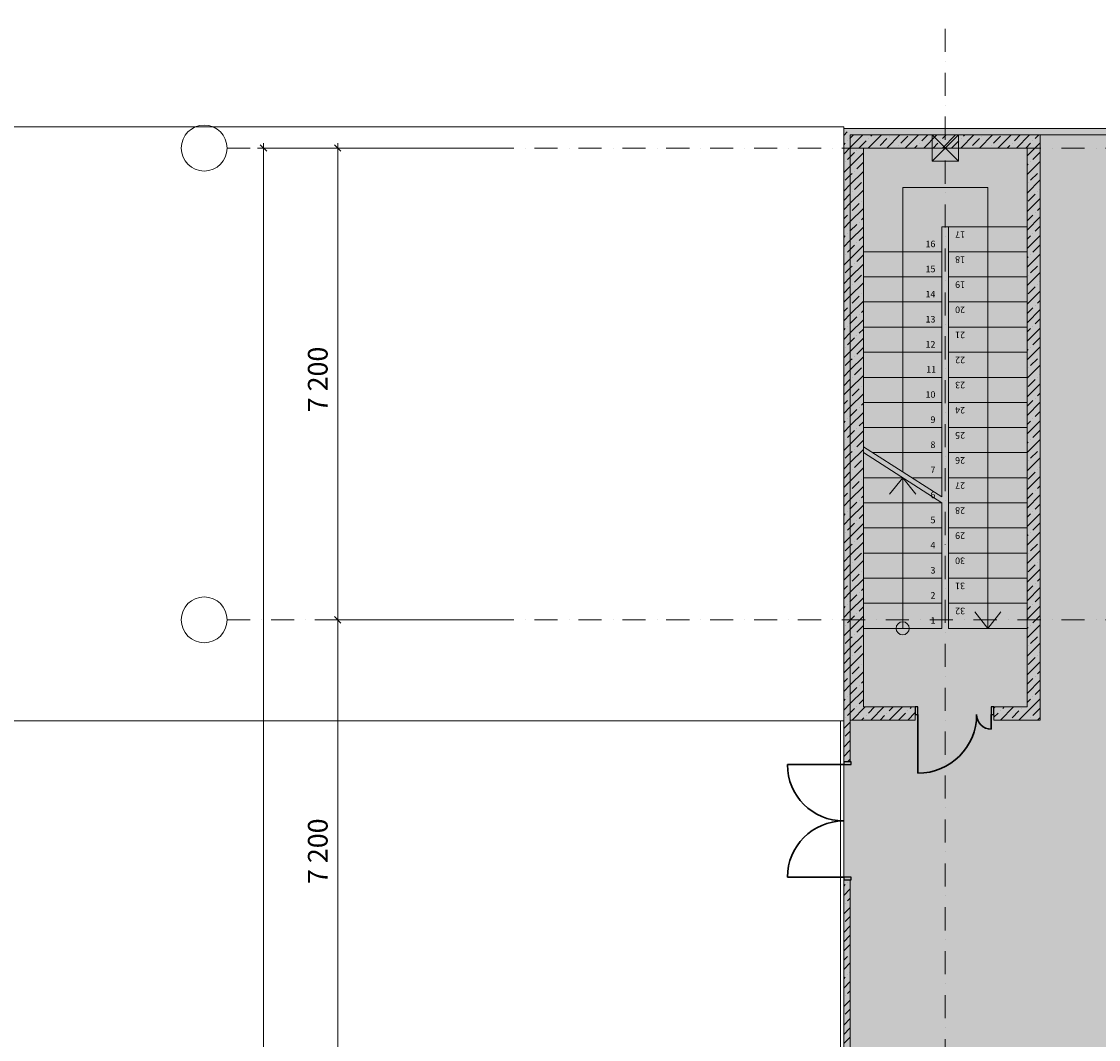
# Model space of a CAD drawing. Units: millimetres. Extents: x 665363 to 843957, y -303164 to -199617.
# Drawn here: x 741519 to 757959, y -238644 to -223108 of the extents above; entities that cross this region are included whole.
import ezdxf
from ezdxf.enums import TextEntityAlignment as Align

# ---------------------------------------------------------------- set-up
doc = ezdxf.new("R2010")
doc.units = ezdxf.units.MM
doc.header["$MEASUREMENT"] = 0
doc.linetypes.add('Dot & Dashed', pattern=[670.277762, 352.777767, -176.388884, 0, -141.111112])
for name, color, linetype in [('AXES', 7, 'Continuous'), ('COLUMN', 7, 'Continuous'), ('SLABS', 7, 'Continuous'), ('WALLS fasad', 7, 'Continuous'), ('Двери ArchiCAD', 7, 'Continuous'), ('ОБМЕРЫ', 7, 'Continuous')]:
    doc.layers.add(name, color=color, linetype=linetype)
for name, color, linetype, lineweight in [('AXES_Ном._пера__21', 7, 'Continuous', 5), ('AXES_Ном._пера__22', 7, 'Continuous', 15), ('BEAM_Ном._пера__1', 7, 'Continuous', 13), ('COLUMN_Ном._пера__1', 7, 'Continuous', 13), ('SLABS_Ном._пера__1', 7, 'Continuous', 13), ('STAIRS_Ном._пера__1', 7, 'Continuous', 13), ('WALLS fasad_Ном._пера__1', 7, 'Continuous', 13), ('Двери ArchiCAD_Ном._пера__1', 7, 'Continuous', 13), ('Двери ArchiCAD_Ном._пера__23', 7, 'Continuous', 25), ('Двери ArchiCAD_Ном._пера__3', 7, 'Continuous', 30), ('ОБМЕРЫ_Ном._пера__1', 7, 'Continuous', 13), ('ОБМЕРЫ_Ном._пера__21', 7, 'Continuous', 5), ('ОБМЕРЫ_Ном._пера__22', 7, 'Continuous', 15)]:
    doc.layers.add(name, color=color, linetype=linetype, lineweight=lineweight)
doc.layers.add('BEAM_Ном._пера__202', color=7, linetype='Continuous', lineweight=35, true_color=0xde8d00)
doc.layers.add('WALLS fasad_Ном._пера__96', color=7, linetype='Continuous', lineweight=20, true_color=0x5f5f5f)
doc.styles.add('СГЕНЕРИР_СТИЛЬ_1', font='arial.ttf')
doc.styles.add('СГЕНЕРИР_СТИЛЬ_2', font='txt')
doc.dimstyles.new('СГЕНЕРИР_СТИЛЬ__2', dxfattribs={"dimtxt": 600, "dimasz": 95, "dimexe": 0.18, "dimexo": 300, "dimgap": 0.09, "dimtad": 1, "dimdec": 1, "dimzin": 0, "dimdsep": 46, "dimtxsty": 'СГЕНЕРИР_СТИЛЬ_2', "dimblk": 'ARROWHEAD_6', "dimblk1": 'ARROWHEAD_6', "dimblk2": 'ARROWHEAD_6', "dimcen": 0.09, "dimclrd": 7, "dimclre": 7, "dimclrt": 7, "dimadec": 0, "dimazin": 0, "dimtfac": 1, "dimtdec": 4, "dimtmove": 0, "dimatfit": 3, "dimfxl": 1, "dimtolj": 1, "dimtzin": 0, "dimarcsym": 0})
doc.dimstyles.new('СГЕНЕРИР_СТИЛЬ__4', dxfattribs={"dimtxt": 300, "dimasz": 95, "dimexe": 0.18, "dimexo": 300, "dimgap": 0.09, "dimtad": 1, "dimdec": 1, "dimzin": 0, "dimdsep": 46, "dimtxsty": 'СГЕНЕРИР_СТИЛЬ_2', "dimblk": 'ARROWHEAD_6', "dimblk1": 'ARROWHEAD_6', "dimblk2": 'ARROWHEAD_6', "dimcen": 0.09, "dimclrd": 7, "dimclre": 7, "dimclrt": 7, "dimadec": 0, "dimazin": 0, "dimtfac": 1, "dimtdec": 4, "dimtmove": 0, "dimatfit": 3, "dimfxl": 1, "dimtolj": 1, "dimtzin": 0, "dimarcsym": 0})
pattern_1 = [(45, (0, 0), (-141.421356, 141.421356), []), (45, (-70.71, 70.71), (-141.421356, 141.421356), [150, -50, 0, -50])]

# ---------------------------------------------------------------- blocks, each defined once
blk = doc.blocks.new('Перекрытие_2', base_point=(717756, -233779))
at = {"layer": 'SLABS_Ном._пера__1', "linetype": 'Continuous', "flags": 128}
blk.add_lwpolyline([(717756, -233779), (754070, -233779), (754070, -224714), (717756, -224714)], close=True, dxfattribs=at)
blk = doc.blocks.new('Дверь 2польная 12')
at = {"layer": 'Двери ArchiCAD_Ном._пера__1', "linetype": 'Continuous'}
for p, q in [((-900, 0), (-937, 0)), ((-900, 0), (-900, -100)), ((900, 0), (900, -100)), ((900, 0), (937, 0)), ((-900, -100), (-937, -100)), ((900, -100), (937, -100))]:
    blk.add_line(p, q, dxfattribs=at)
at = {"layer": 'Двери ArchiCAD_Ном._пера__23', "linetype": 'Continuous'}
for p, q in [((-860, 0), (-900, 0)), ((-900, 0), (-900, -115)), ((-860, -115), (-860, 0)), ((900, 0), (860, 0)), ((860, 0), (860, -115)), ((900, -115), (900, 0)), ((-900, -115), (-860, -115)), ((860, -115), (900, -115))]:
    blk.add_line(p, q, dxfattribs=at)
at = {"layer": 'Двери ArchiCAD_Ном._пера__3', "linetype": 'Continuous'}
for p, q in [((-860, 0), (-860, 860)), ((860, 0), (860, 860))]:
    blk.add_line(p, q, dxfattribs=at)
for centre, start, end in [((-860, 0), 0, 90), ((860, 0), 90, 180)]:
    blk.add_arc(centre, 860, start, end, dxfattribs=at)
blk = doc.blocks.new('Стена_1', base_point=(754070, -262598))
at = {"layer": 'WALLS fasad_Ном._пера__96', "linetype": 'Continuous'}
h = blk.add_hatch(dxfattribs=at)
h.set_pattern_fill('_CONCRETE', color=256, style=0, pattern_type=2)
h.set_pattern_definition(pattern_1)
h.paths.add_polyline_path([(754170, -224839), (754070, -224739), (754070, -234409), (754170, -234409)])
h = blk.add_hatch(dxfattribs=at)
h.set_pattern_fill('_CONCRETE', color=256, style=0, pattern_type=2)
h.set_pattern_definition(pattern_1)
h.paths.add_polyline_path([(754070, -241609), (754170, -241609), (754170, -236209), (754070, -236209)])
at = {"layer": 'WALLS fasad_Ном._пера__1', "linetype": 'Continuous'}
for p, q in [((754070, -234409), (754070, -234372)), ((754070, -234409), (754170, -234409)), ((754170, -234409), (754170, -234372)), ((754070, -236209), (754070, -236246)), ((754070, -236209), (754170, -236209)), ((754170, -236209), (754170, -236246))]:
    blk.add_line(p, q, dxfattribs=at)
at = {"layer": 'WALLS fasad_Ном._пера__1', "linetype": 'Continuous', "flags": 128}
for points in [[(754070, -224739), (754070, -234409)], [(754170, -234409), (754170, -224839)], [(754070, -236209), (754070, -241609)], [(754170, -241609), (754170, -236209)]]:
    blk.add_lwpolyline(points, dxfattribs=at)
at = {"layer": 'Двери ArchiCAD', "color": 46, "linetype": 'Continuous', "lineweight": 20, "true_color": 0x626200, "zscale": 1000, "rotation": 90}
blk.add_blockref('Дверь 2польная 12', (754070, -235309), dxfattribs=at)
blk = doc.blocks.new('Стена_3', base_point=(754070, -224739))
at = {"layer": 'WALLS fasad_Ном._пера__96', "linetype": 'Continuous'}
h = blk.add_hatch(dxfattribs=at)
h.set_pattern_fill('_CONCRETE', color=256, style=0, pattern_type=2)
h.set_pattern_definition(pattern_1)
h.paths.add_polyline_path([(754170, -224839), (781022, -224839), (781122, -224739), (754070, -224739)])
at = {"layer": 'WALLS fasad_Ном._пера__1', "linetype": 'Continuous', "flags": 128}
for points in [[(781122, -224739), (754070, -224739)], [(754170, -224839), (781022, -224839)]]:
    blk.add_lwpolyline(points, dxfattribs=at)
blk = doc.blocks.new('Стена_6', base_point=(756870, -224839))
at = {"layer": 'WALLS fasad_Ном._пера__96', "linetype": 'Continuous'}
h = blk.add_hatch(dxfattribs=at)
h.set_pattern_fill('_CONCRETE', color=256, style=0, pattern_type=2)
h.set_pattern_definition(pattern_1)
h.paths.add_polyline_path([(756870, -225039), (756870, -233569), (757070, -233769), (757070, -224839)])
at = {"layer": 'WALLS fasad_Ном._пера__1', "linetype": 'Continuous', "flags": 128}
for points in [[(757070, -233769), (757070, -224839)], [(756870, -225039), (756870, -233569)]]:
    blk.add_lwpolyline(points, dxfattribs=at)
blk = doc.blocks.new('Стена_7', base_point=(754170, -224839))
at = {"layer": 'WALLS fasad_Ном._пера__96', "linetype": 'Continuous'}
h = blk.add_hatch(dxfattribs=at)
h.set_pattern_fill('_CONCRETE', color=256, style=0, pattern_type=2)
h.set_pattern_definition(pattern_1)
h.paths.add_polyline_path([(754170, -224839), (754170, -233769), (754370, -233569), (754370, -225039)])
at = {"layer": 'WALLS fasad_Ном._пера__1', "linetype": 'Continuous', "flags": 128}
for points in [[(754170, -224839), (754170, -233769)], [(754370, -233569), (754370, -225039)]]:
    blk.add_lwpolyline(points, dxfattribs=at)
blk = doc.blocks.new('Стена_8', base_point=(756870, -224839))
at = {"layer": 'WALLS fasad_Ном._пера__96', "linetype": 'Continuous'}
h = blk.add_hatch(dxfattribs=at)
h.set_pattern_fill('_CONCRETE', color=256, style=0, pattern_type=2)
h.set_pattern_definition(pattern_1)
h.paths.add_polyline_path([(757070, -224839), (754170, -224839), (754370, -225039), (756870, -225039)])
at = {"layer": 'WALLS fasad_Ном._пера__1', "linetype": 'Continuous', "flags": 128}
for points in [[(757070, -224839), (754170, -224839)], [(754370, -225039), (756870, -225039)]]:
    blk.add_lwpolyline(points, dxfattribs=at)
blk = doc.blocks.new('Дверь 2польная ассиметричная 12_2')
at = {"layer": 'Двери ArchiCAD_Ном._пера__1', "linetype": 'Continuous'}
for p, q in [((-600, 85), (-637, 85)), ((-600, 0), (-600, 85)), ((-600, -115), (-600, 0)), ((600, 0), (600, 85)), ((600, 85), (637, 85)), ((600, -115), (600, 0)), ((-600, -115), (-637, -115)), ((600, -115), (637, -115))]:
    blk.add_line(p, q, dxfattribs=at)
at = {"layer": 'Двери ArchiCAD_Ном._пера__23', "linetype": 'Continuous'}
for p, q in [((-560, 0), (-600, 0)), ((-600, 0), (-600, -115)), ((-560, -115), (-560, 0)), ((600, 0), (560, 0)), ((560, 0), (560, -115)), ((600, -115), (600, 0)), ((-600, -115), (-560, -115)), ((560, -115), (600, -115))]:
    blk.add_line(p, q, dxfattribs=at)
at = {"layer": 'Двери ArchiCAD_Ном._пера__3', "linetype": 'Continuous'}
for p, q in [((560, 0), (560, 896)), ((-560, 0), (-560, 224))]:
    blk.add_line(p, q, dxfattribs=at)
for centre, radius, start, end in [((560, 0), 896, 90, 180), ((-560, 0), 224, 0, 90)]:
    blk.add_arc(centre, radius, start, end, dxfattribs=at)
blk = doc.blocks.new('Стена_9', base_point=(754170, -233769))
at = {"layer": 'WALLS fasad_Ном._пера__96', "linetype": 'Continuous'}
h = blk.add_hatch(dxfattribs=at)
h.set_pattern_fill('_CONCRETE', color=256, style=0, pattern_type=2)
h.set_pattern_definition(pattern_1)
h.paths.add_polyline_path([(754170, -233769), (755163, -233769), (755163, -233684), (755163, -233569), (754370, -233569)])
h = blk.add_hatch(dxfattribs=at)
h.set_pattern_fill('_CONCRETE', color=256, style=0, pattern_type=2)
h.set_pattern_definition(pattern_1)
h.paths.add_polyline_path([(756363, -233684), (756363, -233769), (757070, -233769), (756870, -233569), (756363, -233569)])
at = {"layer": 'WALLS fasad_Ном._пера__1', "linetype": 'Continuous'}
for p, q in [((755163, -233569), (755126, -233569)), ((755163, -233569), (755163, -233684)), ((756363, -233569), (756400, -233569)), ((756363, -233569), (756363, -233684)), ((755163, -233769), (755126, -233769)), ((755163, -233684), (755163, -233769)), ((756363, -233684), (756363, -233769)), ((756363, -233769), (756400, -233769))]:
    blk.add_line(p, q, dxfattribs=at)
at = {"layer": 'WALLS fasad_Ном._пера__1', "linetype": 'Continuous', "flags": 128}
for points in [[(755163, -233569), (754370, -233569)], [(756870, -233569), (756363, -233569)], [(754170, -233769), (755163, -233769)], [(756363, -233769), (757070, -233769)]]:
    blk.add_lwpolyline(points, dxfattribs=at)
at = {"layer": 'Двери ArchiCAD', "color": 46, "linetype": 'Continuous', "lineweight": 20, "true_color": 0x626200, "zscale": 1000, "rotation": 180}
blk.add_blockref('Дверь 2польная ассиметричная 12_2', (755763, -233684), dxfattribs=at)
blk = doc.blocks.new('Колонна_9', base_point=(755620, -225039))
at = {"layer": 'COLUMN_Ном._пера__1', "linetype": 'Continuous'}
for p, q in [((755420, -225239), (755820, -224839)), ((755820, -225239), (755420, -224839))]:
    blk.add_line(p, q, dxfattribs=at)
at = {"layer": 'COLUMN_Ном._пера__1', "linetype": 'Continuous', "flags": 128}
blk.add_lwpolyline([(755420, -225239), (755820, -225239), (755820, -224839), (755420, -224839)], close=True, dxfattribs=at)
blk = doc.blocks.new('Колонна_24', base_point=(755620, -225039))
at = {"layer": 'COLUMN_Ном._пера__1', "linetype": 'Continuous'}
for p, q in [((755420, -225239), (755820, -224839)), ((755820, -225239), (755420, -224839))]:
    blk.add_line(p, q, dxfattribs=at)
at = {"layer": 'COLUMN_Ном._пера__1', "linetype": 'Continuous', "flags": 128}
blk.add_lwpolyline([(755420, -225239), (755820, -225239), (755820, -224839), (755420, -224839)], close=True, dxfattribs=at)
blk = doc.blocks.new('*T66')
at = {"layer": 'STAIRS_Ном._пера__1', "linetype": 'Continuous', "insert": (-0.152, -0.023), "char_height": 0.1, "attachment_point": 1, "style": 'СГЕНЕРИР_СТИЛЬ_1'}
blk.add_mtext('{\\c16755202;17}', dxfattribs=at)
blk = doc.blocks.new('*T67')
at = {"layer": 'STAIRS_Ном._пера__1', "linetype": 'Continuous', "insert": (-0.152, -0.023), "char_height": 0.1, "attachment_point": 1, "style": 'СГЕНЕРИР_СТИЛЬ_1'}
blk.add_mtext('{\\c16755202;18}', dxfattribs=at)
blk = doc.blocks.new('*T68')
at = {"layer": 'STAIRS_Ном._пера__1', "linetype": 'Continuous', "insert": (-0.152, -0.023), "char_height": 0.1, "attachment_point": 1, "style": 'СГЕНЕРИР_СТИЛЬ_1'}
blk.add_mtext('{\\c16755202;19}', dxfattribs=at)
blk = doc.blocks.new('*T69')
at = {"layer": 'STAIRS_Ном._пера__1', "linetype": 'Continuous', "insert": (-0.152, -0.023), "char_height": 0.1, "attachment_point": 1, "style": 'СГЕНЕРИР_СТИЛЬ_1'}
blk.add_mtext('{\\c16755202;20}', dxfattribs=at)
blk = doc.blocks.new('*T70')
at = {"layer": 'STAIRS_Ном._пера__1', "linetype": 'Continuous', "insert": (-0.152, -0.023), "char_height": 0.1, "attachment_point": 1, "style": 'СГЕНЕРИР_СТИЛЬ_1'}
blk.add_mtext('{\\c16755202;21}', dxfattribs=at)
blk = doc.blocks.new('*T71')
at = {"layer": 'STAIRS_Ном._пера__1', "linetype": 'Continuous', "insert": (-0.152, -0.023), "char_height": 0.1, "attachment_point": 1, "style": 'СГЕНЕРИР_СТИЛЬ_1'}
blk.add_mtext('{\\c16755202;22}', dxfattribs=at)
blk = doc.blocks.new('*T72')
at = {"layer": 'STAIRS_Ном._пера__1', "linetype": 'Continuous', "insert": (-0.152, -0.023), "char_height": 0.1, "attachment_point": 1, "style": 'СГЕНЕРИР_СТИЛЬ_1'}
blk.add_mtext('{\\c16755202;23}', dxfattribs=at)
blk = doc.blocks.new('*T73')
at = {"layer": 'STAIRS_Ном._пера__1', "linetype": 'Continuous', "insert": (-0.152, -0.023), "char_height": 0.1, "attachment_point": 1, "style": 'СГЕНЕРИР_СТИЛЬ_1'}
blk.add_mtext('{\\c16755202;24}', dxfattribs=at)
blk = doc.blocks.new('*T74')
at = {"layer": 'STAIRS_Ном._пера__1', "linetype": 'Continuous', "insert": (-0.152, -0.023), "char_height": 0.1, "attachment_point": 1, "style": 'СГЕНЕРИР_СТИЛЬ_1'}
blk.add_mtext('{\\c16755202;25}', dxfattribs=at)
blk = doc.blocks.new('*T75')
at = {"layer": 'STAIRS_Ном._пера__1', "linetype": 'Continuous', "insert": (-0.152, -0.023), "char_height": 0.1, "attachment_point": 1, "style": 'СГЕНЕРИР_СТИЛЬ_1'}
blk.add_mtext('{\\c16755202;26}', dxfattribs=at)
blk = doc.blocks.new('*T76')
at = {"layer": 'STAIRS_Ном._пера__1', "linetype": 'Continuous', "insert": (-0.152, -0.023), "char_height": 0.1, "attachment_point": 1, "style": 'СГЕНЕРИР_СТИЛЬ_1'}
blk.add_mtext('{\\c16755202;27}', dxfattribs=at)
blk = doc.blocks.new('*T77')
at = {"layer": 'STAIRS_Ном._пера__1', "linetype": 'Continuous', "insert": (-0.152, -0.023), "char_height": 0.1, "attachment_point": 1, "style": 'СГЕНЕРИР_СТИЛЬ_1'}
blk.add_mtext('{\\c16755202;28}', dxfattribs=at)
blk = doc.blocks.new('*T78')
at = {"layer": 'STAIRS_Ном._пера__1', "linetype": 'Continuous', "insert": (-0.152, -0.023), "char_height": 0.1, "attachment_point": 1, "style": 'СГЕНЕРИР_СТИЛЬ_1'}
blk.add_mtext('{\\c16755202;29}', dxfattribs=at)
blk = doc.blocks.new('*T79')
at = {"layer": 'STAIRS_Ном._пера__1', "linetype": 'Continuous', "insert": (-0.152, -0.023), "char_height": 0.1, "attachment_point": 1, "style": 'СГЕНЕРИР_СТИЛЬ_1'}
blk.add_mtext('{\\c16755202;30}', dxfattribs=at)
blk = doc.blocks.new('*T80')
at = {"layer": 'STAIRS_Ном._пера__1', "linetype": 'Continuous', "insert": (-0.152, -0.023), "char_height": 0.1, "attachment_point": 1, "style": 'СГЕНЕРИР_СТИЛЬ_1'}
blk.add_mtext('{\\c16755202;31}', dxfattribs=at)
blk = doc.blocks.new('*T81')
at = {"layer": 'STAIRS_Ном._пера__1', "linetype": 'Continuous', "insert": (-0.152, -0.023), "char_height": 0.1, "attachment_point": 1, "style": 'СГЕНЕРИР_СТИЛЬ_1'}
blk.add_mtext('{\\c16755202;32}', dxfattribs=at)
blk = doc.blocks.new('Лестница П-образная 16')
at = {"layer": 'STAIRS_Ном._пера__1', "linetype": 'Continuous'}
for p, q in [((6130, 2500), (0, 2500)), ((0, 2500), (0, 1300)), ((383, 1300), (383, 2500)), ((766, 1300), (766, 2500)), ((1149, 1300), (1149, 2500)), ((1532, 1300), (1532, 2500)), ((1916, 1300), (1916, 2500)), ((2299, 1300), (2299, 2500)), ((2682, 1300), (2682, 2500)), ((3065, 1300), (3065, 2500)), ((3448, 1300), (3448, 2500)), ((3831, 1300), (3831, 2500)), ((4214, 1300), (4214, 2500)), ((4597, 1300), (4597, 2500)), ((4981, 1300), (4981, 2500)), ((5364, 1300), (5364, 2500)), ((5747, 1300), (5747, 2500)), ((7330, 2500), (6130, 2500)), ((6130, 1300), (6130, 2500)), ((6130, 1300), (6130, 2500)), ((7330, 0), (7330, 2500)), ((250, 2100), (0, 1900)), ((0, 1900), (250, 1700)), ((6130, 1900), (0, 1900)), ((6130, 1900), (6730, 1900)), ((6730, 600), (6730, 1900)), ((0, 1300), (6130, 1300)), ((0, 1200), (0, 0)), ((1916, 1200), (0, 1200)), ((383, 1200), (383, 0)), ((766, 1200), (766, 0)), ((1149, 1200), (1149, 0)), ((1532, 1200), (1532, 0)), ((2682, 0), (1916, 1200)), ((1916, 1200), (1916, 0)), ((2005, 1200), (2771, 0)), ((5747, 1200), (2005, 1200)), ((2299, 1200), (2299, 739)), ((2682, 1200), (2682, 139)), ((3065, 1200), (3065, 0)), ((3448, 1200), (3448, 0)), ((3831, 1200), (3831, 0)), ((4214, 1200), (4214, 0)), ((4597, 1200), (4597, 0)), ((4981, 1200), (4981, 0)), ((5364, 1200), (5364, 0)), ((6130, 1200), (5747, 1200)), ((5747, 0), (5747, 1200)), ((5747, 1200), (5747, 0)), ((6130, 1300), (6130, 1200)), ((2299, 600), (2049, 800)), ((0, 600), (2299, 600)), ((2049, 400), (2299, 600)), ((2299, 600), (2299, 0)), ((2388, 600), (5747, 600)), ((5747, 600), (6730, 600)), ((0, 0), (2682, 0)), ((2771, 0), (5747, 0)), ((5747, 0), (7330, 0))]:
    blk.add_line(p, q, dxfattribs=at)
for start, end in [(90, 270), (270, 90)]:
    blk.add_arc((0, 600), 100, start, end, dxfattribs=at)
at = {"layer": 'STAIRS_Ном._пера__1', "linetype": 'Continuous', "xscale": -1000, "yscale": 1000, "zscale": 1000, "rotation": 90}
for name, p in [('*T81', (192, 1400)), ('*T80', (575, 1400)), ('*T79', (958, 1400)), ('*T78', (1341, 1400)), ('*T77', (1724, 1400)), ('*T76', (2107, 1400)), ('*T75', (2490, 1400)), ('*T74', (2873, 1400)), ('*T73', (3257, 1400)), ('*T72', (3640, 1400)), ('*T71', (4023, 1400)), ('*T70', (4406, 1400)), ('*T69', (4789, 1400)), ('*T68', (5172, 1400)), ('*T67', (5555, 1400)), ('*T66', (5938, 1400))]:
    blk.add_blockref(name, p, dxfattribs=at)
at = {"layer": 'STAIRS_Ном._пера__1', "linetype": 'Continuous', "style": 'СГЕНЕРИР_СТИЛЬ_1'}
for tag, p in [('nStartNumbering_1', (39, 1100)), ('nStartNumbering_2', (422, 1100)), ('nStartNumbering_3', (805, 1100)), ('nStartNumbering_4', (1188, 1100)), ('nStartNumbering_5', (1572, 1100)), ('nStartNumbering_6', (1955, 1100)), ('nStartNumbering_7', (2338, 1100)), ('nStartNumbering_8', (2721, 1100)), ('nStartNumbering_9', (3104, 1100)), ('nStartNumbering_10', (3487, 1100)), ('nStartNumbering_11', (3870, 1100)), ('nStartNumbering_12', (4253, 1100)), ('nStartNumbering_13', (4637, 1100)), ('nStartNumbering_14', (5020, 1100)), ('nStartNumbering_15', (5403, 1100)), ('nStartNumbering_16', (5786, 1100))]:
    blk.add_attdef(tag, text='', height=100, rotation=270, dxfattribs=at).set_placement(p, align=Align.BOTTOM_LEFT)
blk = doc.blocks.new('Линия_7', base_point=(744307, -232239))
at = {"layer": 'AXES_Ном._пера__21', "linetype": 'Continuous'}
blk.add_circle((744307, -232239), 350, dxfattribs=at)
at = {"layer": 'AXES_Ном._пера__22', "linetype": 'Dot & Dashed'}
blk.add_line((744657, -232239), (782962, -232239), dxfattribs=at)
blk = doc.blocks.new('Линия_13', base_point=(755620, -270848))
at = {"layer": 'AXES_Ном._пера__22', "linetype": 'Dot & Dashed'}
blk.add_line((755620, -270498), (755620, -223108), dxfattribs=at)
blk = doc.blocks.new('Линия_15', base_point=(744307, -225039))
at = {"layer": 'AXES_Ном._пера__21', "linetype": 'Continuous'}
blk.add_circle((744307, -225039), 350, dxfattribs=at)
at = {"layer": 'AXES_Ном._пера__22', "linetype": 'Dot & Dashed'}
blk.add_line((744657, -225039), (782962, -225039), dxfattribs=at)
blk = doc.blocks.new('*D104')
at = {"layer": 'ОБМЕРЫ_Ном._пера__21', "linetype": 'Continuous'}
for p, q in [((746257, -225039), (745121, -225039)), ((745214, -225039), (745214, -224964)), ((745214, -261039), (745214, -225039)), ((746330, -261039), (745121, -261039)), ((745214, -261114), (745214, -261039))]:
    blk.add_line(p, q, dxfattribs=at)
at = {"layer": 'ОБМЕРЫ_Ном._пера__22', "linetype": 'Continuous'}
for p, q in [((745264, -225089), (745164, -224989)), ((745164, -260989), (745264, -261089))]:
    blk.add_line(p, q, dxfattribs=at)
at = {"layer": 'ОБМЕРЫ_Ном._пера__1', "insert": (745094, -244095), "char_height": 600, "attachment_point": 7, "rotation": 90, "style": 'СГЕНЕРИР_СТИЛЬ_2'}
blk.add_mtext('{36\xa0000}', dxfattribs=at)
blk = doc.blocks.new('ARROWHEAD_6')
at = {"color": 0, "linetype": 'Continuous', "lineweight": 0}
for p, q in [((0, 0), (-1, 0)), ((-0.5, -0.5), (0.5, 0.5))]:
    blk.add_line(p, q, dxfattribs=at)
blk = doc.blocks.new('*D109')
at = {"layer": 'ОБМЕРЫ_Ном._пера__21', "linetype": 'Continuous'}
for p, q in [((748861, -232239), (746251, -232239)), ((746345, -239439), (746345, -232239)), ((748704, -239439), (746251, -239439))]:
    blk.add_line(p, q, dxfattribs=at)
at = {"layer": 'ОБМЕРЫ_Ном._пера__22', "linetype": 'Continuous'}
for p, q in [((746295, -232189), (746395, -232289)), ((746295, -239389), (746395, -239489))]:
    blk.add_line(p, q, dxfattribs=at)
at = {"layer": 'ОБМЕРЫ_Ном._пера__1', "insert": (746285, -236271), "char_height": 300, "attachment_point": 7, "rotation": 90, "style": 'СГЕНЕРИР_СТИЛЬ_2'}
blk.add_mtext('{7\xa0200}', dxfattribs=at)
blk = doc.blocks.new('*D110')
at = {"layer": 'ОБМЕРЫ_Ном._пера__21', "linetype": 'Continuous'}
for p, q in [((748821, -225039), (746251, -225039)), ((746345, -225039), (746345, -224964)), ((746345, -232239), (746345, -225039)), ((748861, -232239), (746251, -232239))]:
    blk.add_line(p, q, dxfattribs=at)
at = {"layer": 'ОБМЕРЫ_Ном._пера__22', "linetype": 'Continuous'}
for p, q in [((746395, -225089), (746295, -224989)), ((746295, -232189), (746395, -232289))]:
    blk.add_line(p, q, dxfattribs=at)
at = {"layer": 'ОБМЕРЫ_Ном._пера__1', "insert": (746285, -229071), "char_height": 300, "attachment_point": 7, "rotation": 90, "style": 'СГЕНЕРИР_СТИЛЬ_2'}
blk.add_mtext('{7\xa0200}', dxfattribs=at)

msp = doc.modelspace()

# ---------------------------------------------------------------- hatches: boundary and pattern name
at = {"layer": 'BEAM_Ном._пера__202', "linetype": 'Continuous', "lineweight": 0, "true_color": 0x372300}
msp.add_hatch(color=38, dxfattribs=at).paths.add_polyline_path([(754070.49, -262598.01), (781121.77, -267348.24), (781121.77, -224739.46), (754070.49, -224739.46)])

# ---------------------------------------------------------------- linework, layer by layer
at = {"layer": 'BEAM_Ном._пера__1', "linetype": 'Continuous', "flags": 128}
for points in [[(717756.15, -233778.64), (754070.49, -233778.64), (754070.49, -224714.49), (717756.15, -224714.49)], [(754070.49, -262598.01), (781121.77, -267348.24), (781121.77, -224739.46), (754070.49, -224739.46)]]:
    msp.add_lwpolyline(points, close=True, dxfattribs=at)
msp.add_lwpolyline([(717756.15, -233778.64), (747956.15, -233778.64), (754021.77, -233778.64), (754021.77, -262587.05), (723456.15, -254923.26)], dxfattribs=at)

# ---------------------------------------------------------------- block references
at = {"layer": 'AXES', "linetype": 'Dot & Dashed'}
for name, p in [('Линия_13', (755620.49, -270848.29)), ('Линия_15', (744307.35, -225039.46)), ('Линия_7', (744307.35, -232239.46))]:
    msp.add_blockref(name, p, dxfattribs=at)
at = {"layer": 'COLUMN'}
for name in ['Колонна_9', 'Колонна_24']:
    msp.add_blockref(name, (755620.49, -225039.46), dxfattribs=at)
at = {"layer": 'SLABS', "linetype": 'Continuous'}
msp.add_blockref('Перекрытие_2', (717756.15, -233778.64), dxfattribs=at)
at = {"layer": 'STAIRS_Ном._пера__1', "linetype": 'Continuous'}
ref = msp.add_blockref('Лестница П-образная 16', (754370.49, -232369.46), dxfattribs=dict(at, xscale=-1, zscale=1000, rotation=270))
ref.add_attrib('nStartNumbering', '1', dxfattribs={"color": 7, "linetype": 'Continuous', "height": 100, "style": 'СГЕНЕРИР_СТИЛЬ_1'}).set_placement((755394.61, -232330.34), align=Align.BOTTOM_LEFT)
ref.add_attrib('nStartNumbering_2', '2', dxfattribs={"color": 7, "linetype": 'Continuous', "height": 100, "style": 'СГЕНЕРИР_СТИЛЬ_1'}).set_placement((755394.61, -231947.22), align=Align.BOTTOM_LEFT)
ref.add_attrib('nStartNumbering_3', '3', dxfattribs={"color": 7, "linetype": 'Continuous', "height": 100, "style": 'СГЕНЕРИР_СТИЛЬ_1'}).set_placement((755394.61, -231564.09), align=Align.BOTTOM_LEFT)
ref.add_attrib('nStartNumbering_4', '4', dxfattribs={"color": 7, "linetype": 'Continuous', "height": 100, "style": 'СГЕНЕРИР_СТИЛЬ_1'}).set_placement((755394.61, -231180.97), align=Align.BOTTOM_LEFT)
ref.add_attrib('nStartNumbering_5', '5', dxfattribs={"color": 7, "linetype": 'Continuous', "height": 100, "style": 'СГЕНЕРИР_СТИЛЬ_1'}).set_placement((755394.61, -230797.84), align=Align.BOTTOM_LEFT)
ref.add_attrib('nStartNumbering_6', '6', dxfattribs={"color": 7, "linetype": 'Continuous', "height": 100, "style": 'СГЕНЕРИР_СТИЛЬ_1'}).set_placement((755394.61, -230414.72), align=Align.BOTTOM_LEFT)
ref.add_attrib('nStartNumbering_7', '7', dxfattribs={"color": 7, "linetype": 'Continuous', "height": 100, "style": 'СГЕНЕРИР_СТИЛЬ_1'}).set_placement((755394.61, -230031.59), align=Align.BOTTOM_LEFT)
ref.add_attrib('nStartNumbering_8', '8', dxfattribs={"color": 7, "linetype": 'Continuous', "height": 100, "style": 'СГЕНЕРИР_СТИЛЬ_1'}).set_placement((755394.61, -229648.47), align=Align.BOTTOM_LEFT)
ref.add_attrib('nStartNumbering_9', '9', dxfattribs={"color": 7, "linetype": 'Continuous', "height": 100, "style": 'СГЕНЕРИР_СТИЛЬ_1'}).set_placement((755394.61, -229265.34), align=Align.BOTTOM_LEFT)
ref.add_attrib('nStartNumbering_10', '10', dxfattribs={"color": 7, "linetype": 'Continuous', "height": 100, "style": 'СГЕНЕРИР_СТИЛЬ_1'}).set_placement((755318.72, -228882.22), align=Align.BOTTOM_LEFT)
ref.add_attrib('nStartNumbering_11', '11', dxfattribs={"color": 7, "linetype": 'Continuous', "height": 100, "style": 'СГЕНЕРИР_СТИЛЬ_1'}).set_placement((755328.78, -228499.09), align=Align.BOTTOM_LEFT)
ref.add_attrib('nStartNumbering_12', '12', dxfattribs={"color": 7, "linetype": 'Continuous', "height": 100, "style": 'СГЕНЕРИР_СТИЛЬ_1'}).set_placement((755318.72, -228115.97), align=Align.BOTTOM_LEFT)
ref.add_attrib('nStartNumbering_13', '13', dxfattribs={"color": 7, "linetype": 'Continuous', "height": 100, "style": 'СГЕНЕРИР_СТИЛЬ_1'}).set_placement((755318.72, -227732.84), align=Align.BOTTOM_LEFT)
ref.add_attrib('nStartNumbering_14', '14', dxfattribs={"color": 7, "linetype": 'Continuous', "height": 100, "style": 'СГЕНЕРИР_СТИЛЬ_1'}).set_placement((755318.72, -227349.72), align=Align.BOTTOM_LEFT)
ref.add_attrib('nStartNumbering_15', '15', dxfattribs={"color": 7, "linetype": 'Continuous', "height": 100, "style": 'СГЕНЕРИР_СТИЛЬ_1'}).set_placement((755318.72, -226966.59), align=Align.BOTTOM_LEFT)
ref.add_attrib('nStartNumbering_16', '16', dxfattribs={"color": 7, "linetype": 'Continuous', "height": 100, "style": 'СГЕНЕРИР_СТИЛЬ_1'}).set_placement((755318.72, -226583.47), align=Align.BOTTOM_LEFT)
at = {"layer": 'WALLS fasad'}
for name, p in [('Стена_1', (754070.49, -262598.01)), ('Стена_3', (754070.49, -224739.46)), ('Стена_7', (754170.49, -224839.46)), ('Стена_8', (756870.49, -224839.46)), ('Стена_6', (756870.49, -224839.46)), ('Стена_9', (754170.49, -233769.46))]:
    msp.add_blockref(name, p, dxfattribs=at)

# ---------------------------------------------------------------- dimensions: what is measured, and where the dimension line sits
at = {"layer": 'ОБМЕРЫ', "linetype": 'Continuous'}
for base, p1, p2, dimstyle, picture, middle in [((745214.33, -261039.46), (746629.66, -261039.46), (746557.06, -225039.46), 'СГЕНЕРИР_СТИЛЬ__2', '*D104', (744794.33, -242841.97)), ((746345.21, -261039.46), (749161.17, -232239.46), (749120.89, -225039.46), 'СГЕНЕРИР_СТИЛЬ__4', '*D110', (746135.21, -228558.54)), ((746345.21, -261039.46), (749004.42, -239439.46), (749161.17, -232239.46), 'СГЕНЕРИР_СТИЛЬ__4', '*D109', (746135.21, -235758.54))]:
    dim = msp.add_linear_dim(base=base, p1=p1, p2=p2, angle=90, dimstyle=dimstyle, dxfattribs=at)
    dim.commit()
    dim.dimension.update_dxf_attribs({"geometry": picture, "text_midpoint": middle})

doc.saveas('drawing.dxf')
